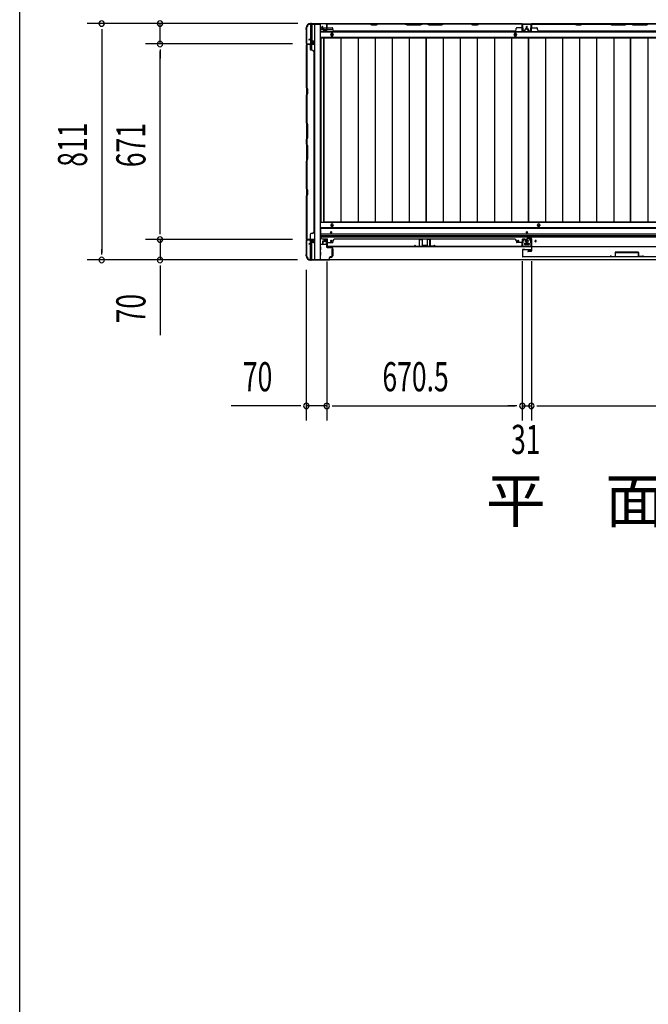
# Model space of a CAD drawing. Extents: x 543 to 20719, y 167 to 14052.
# Drawn here: x 543 to 2697, y 3895 to 7272 of the extents above; entities that cross this region are included whole.
import ezdxf

# ---------------------------------------------------------------- set-up
doc = ezdxf.new("R2010")
doc.units = 0
doc.header["$LTSCALE"] = 50
doc.header["$MEASUREMENT"] = 0
for name, color, linetype in [('M1', 4, 'CONTINUOUS'), ('SUNPOU', 4, 'CONTINUOUS'), ('WAKUSEN-01', 50, 'CONTINUOUS'), ('下レール', 2, 'CONTINUOUS'), ('下枠側', 1, 'CONTINUOUS'), ('下枠前', 3, 'CONTINUOUS'), ('下枠後', 2, 'CONTINUOUS'), ('壁パネル', 2, 'CONTINUOUS'), ('床押さえ', 1, 'CONTINUOUS'), ('床板', 7, 'CONTINUOUS'), ('戸当り', 3, 'CONTINUOUS'), ('扉左', 3, 'CONTINUOUS'), ('扉補強', 3, 'CONTINUOUS'), ('柱前', 3, 'CONTINUOUS'), ('柱後', 3, 'CONTINUOUS'), ('袖壁補強', 1, 'CONTINUOUS'), ('間柱', 3, 'CONTINUOUS')]:
    doc.layers.add(name, color=color, linetype=linetype)
doc.styles.add('00', font='ROMANS', dxfattribs={"width": 0.666667, "bigfont": 'BIGFONT'})
doc.styles.add('01', font='ROMANS', dxfattribs={"height": 3, "bigfont": 'BIGFONT'})

msp = doc.modelspace()

# ---------------------------------------------------------------- linework, layer by layer
at = {"layer": 'SUNPOU'}
for p, q in [((1495.8, 7259.2), (773.6, 7259.2)), ((823.6, 7240.4), (823.6, 7221.7)), ((823.6, 7234.2), (823.6, 6473.2)), ((1495.8, 7259.2), (973.6, 7259.2)), ((1023.6, 7189.2), (1023.6, 7259.2)), ((1477.8, 7189.2), (973.6, 7189.2)), ((1477.8, 7189.2), (973.6, 7189.2)), ((1023.6, 7170.4), (1023.6, 7151.7)), ((1023.6, 7170.4), (1023.6, 7151.7)), ((1023.6, 6543.2), (1023.6, 7164.2)), ((1023.6, 7164.2), (1023.6, 7139.2)), ((1023.6, 6543.2), (1023.6, 6568.2)), ((1023.6, 6536.9), (1023.6, 6555.7)), ((1023.6, 6536.9), (1023.6, 6555.7)), ((823.6, 6466.9), (823.6, 6485.7)), ((1477.8, 6518.2), (973.6, 6518.2)), ((1477.8, 6518.2), (973.6, 6518.2)), ((1023.6, 6518.2), (1023.6, 6448.2)), ((1494.5, 6448.2), (773.6, 6448.2)), ((1494.5, 6448.2), (973.6, 6448.2)), ((1023.6, 6429.4), (1023.6, 6410.7)), ((1023.6, 6423.2), (1023.6, 6190.3)), ((1595, 6443.2), (1595, 5897.7)), ((1595, 6443.2), (1595, 5897.7)), ((2265.5, 6444.7), (2265.5, 5897.7)), ((2265.5, 6444.7), (2265.5, 5897.7)), ((2296.5, 6444.7), (2296.5, 5897.7)), ((2296.5, 6444.7), (2296.5, 5897.7)), ((1525, 6414), (1525, 5897.7)), ((1500, 5947.7), (1267.1, 5947.7)), ((1506.2, 5947.7), (1487.5, 5947.7)), ((1595, 5947.7), (1525, 5947.7)), ((1613.7, 5947.7), (1632.5, 5947.7)), ((1613.7, 5947.7), (1632.5, 5947.7)), ((1620, 5947.7), (2240.5, 5947.7)), ((1620, 5947.7), (1645, 5947.7)), ((2240.5, 5947.7), (2215.5, 5947.7)), ((2246.7, 5947.7), (2228, 5947.7)), ((2246.7, 5947.7), (2228, 5947.7)), ((2265.5, 5947.7), (2296.5, 5947.7)), ((2315.2, 5947.7), (2334, 5947.7)), ((2315.2, 5947.7), (2334, 5947.7)), ((2321.5, 5947.7), (3642.5, 5947.7)), ((2321.5, 5947.7), (2346.5, 5947.7))]:
    msp.add_line(p, q, dxfattribs=at)
for centre, start, end in [((823.6, 7259.2), 90, 270), ((823.6, 7259.2), 270, 90), ((1023.6, 7259.2), 90, 270), ((1023.6, 7259.2), 270, 90), ((1023.6, 7189.2), 90, 270), ((1023.6, 7189.2), 90, 270), ((1023.6, 7189.2), 270, 90), ((1023.6, 7189.2), 270, 90), ((1023.6, 6518.2), 90, 270), ((1023.6, 6518.2), 90, 270), ((1023.6, 6518.2), 270, 90), ((1023.6, 6518.2), 270, 90), ((823.6, 6448.2), 90, 270), ((823.6, 6448.2), 270, 90), ((1023.6, 6448.2), 90, 270), ((1023.6, 6448.2), 270, 90), ((1525, 5947.7), 0, 180), ((1525, 5947.7), 180, 0), ((1595, 5947.7), 0, 180), ((1595, 5947.7), 0, 180), ((1595, 5947.7), 180, 0), ((1595, 5947.7), 180, 0), ((2265.5, 5947.7), 0, 180), ((2265.5, 5947.7), 0, 180), ((2265.5, 5947.7), 180, 0), ((2265.5, 5947.7), 180, 0), ((2296.5, 5947.7), 0, 180), ((2296.5, 5947.7), 0, 180), ((2296.5, 5947.7), 180, 0), ((2296.5, 5947.7), 180, 0)]:
    msp.add_arc(centre, 9.38, start, end, dxfattribs=at)
at = {"layer": 'WAKUSEN-01'}
msp.add_line((542.5, 517.5), (542.5, 14052.5), dxfattribs=at)
at = {"layer": '下レール'}
for p, q in [((4390, 6557.8), (1574, 6557.8)), ((1574, 6557.8), (1574, 6526)), ((4390, 6556.3), (1574, 6556.3)), ((4390, 6536.3), (1574, 6536.3)), ((4390, 6531.3), (1574, 6531.3)), ((4390, 6526.3), (1574, 6526.3)), ((1579, 6521), (1597.5, 6521)), ((1597.5, 6493), (1597.5, 6521)), ((1608, 6543.5), (1608, 6542.5)), ((1612, 6542.5), (1612, 6543.5)), ((2279, 6543.5), (2279, 6542.5)), ((2283, 6542.5), (2283, 6543.5)), ((4366.5, 6493), (1597.5, 6493)), ((1608, 6513.5), (1608, 6512.5)), ((1612, 6512.5), (1612, 6513.5)), ((2249, 6513.5), (2249, 6512.5)), ((2253, 6512.5), (2253, 6513.5)), ((2273, 6504.5), (2273, 6501.5)), ((2273.5, 6505), (2288.5, 6505)), ((2273.5, 6501), (2288.5, 6501)), ((2289, 6504.5), (2289, 6501.5)), ((2309, 6513.5), (2309, 6512.5)), ((2313, 6512.5), (2313, 6513.5))]:
    msp.add_line(p, q, dxfattribs=at)
for centre, radius in [((2251, 6513), 1.75), ((2281, 6513), 4), ((2311, 6513), 1.75)]:
    msp.add_circle(centre, radius, dxfattribs=at)
for centre, radius, start, end in [((1579, 6526), 5, 180, 270), ((1610, 6543.5), 2, 0, 180), ((1610, 6542.5), 2, 180, 0), ((2281, 6543.5), 2, 0, 180), ((2281, 6542.5), 2, 180, 0), ((1610, 6513.5), 2, 0, 180), ((1610, 6512.5), 2, 180, 0), ((2251, 6513.5), 2, 0, 180), ((2251, 6512.5), 2, 180, 0), ((2273.5, 6504.5), 0.5, 90, 180), ((2273.5, 6501.5), 0.5, 180, 270), ((2288.5, 6504.5), 0.5, 0, 90), ((2288.5, 6501.5), 0.5, 270, 0), ((2311, 6513.5), 2, 0, 180), ((2311, 6512.5), 2, 180, 0)]:
    msp.add_arc(centre, radius, start, end, dxfattribs=at)
at = {"layer": '下枠側'}
for p, q in [((1526, 7247), (1526, 6460)), ((1526, 7247), (1527, 7247)), ((1537, 7257), (1572, 7257)), ((1539, 7257), (1539, 7190.5)), ((1544, 7257), (1544, 7190.5)), ((1553.5, 7257), (1553.5, 6450)), ((1572, 7257), (1572, 6450)), ((1544, 7196.5), (1544, 7190.5)), ((1544, 7196.5), (1544, 7190.5)), ((1526, 7189.5), (1526, 7189)), ((1539, 7170.1), (1539, 7188)), ((1544, 7168.1), (1544, 7188)), ((1526, 6517.5), (1526, 6518)), ((1539, 6503.9), (1539, 6516.5)), ((1539, 6450), (1539, 6502.9)), ((1544, 6508.8), (1544, 6516.5)), ((1544, 6450), (1544, 6506.9)), ((1526, 6460), (1527, 6460)), ((1537, 6450), (1572, 6450))]:
    msp.add_line(p, q, dxfattribs=at)
for centre, radius, start, end in [((1527, 7249), 2, 270, 0), ((1537, 7249), 8, 90, 180), ((1527, 6458), 2, 0, 90), ((1537, 6458), 8, 180, 270)]:
    msp.add_arc(centre, radius, start, end, dxfattribs=at)
at = {"layer": '下枠前'}
for p, q in [((4391, 6576.5), (1573, 6576.5)), ((1573, 6576.5), (1573, 6501)), ((4391, 6558), (1573, 6558)), ((1594.2, 6501), (1572, 6501)), ((1574, 6493), (1572, 6493)), ((1574.5, 6483.5), (1574.5, 6492.5)), ((1587.5, 6516.5), (1587.5, 6513.5)), ((1588.5, 6512.5), (1592.5, 6512.5)), ((1594, 6518.5), (1589.5, 6518.5)), ((1593.5, 6511.5), (1593.5, 6501)), ((1593.5, 6502.2), (1594.2, 6502.2)), ((1612.5, 6485), (1612.5, 6463)), ((1613, 6485.5), (1614.2, 6485.5)), ((1615, 6485.5), (1615.5, 6485.5)), ((1616, 6485), (1616, 6463)), ((2273, 6505), (2273, 6501)), ((2289, 6502.2), (2273, 6502.2)), ((2273.5, 6505.5), (2288.5, 6505.5)), ((2289, 6505), (2289, 6501)), ((1574, 6483), (1572, 6483)), ((1574, 6475), (1572, 6475)), ((1574, 6465), (1572, 6465)), ((1574.5, 6465.5), (1574.5, 6474.5)), ((1613, 6462.5), (1614.2, 6462.5)), ((1615, 6462.5), (1615.5, 6462.5)), ((1537, 6450), (1537, 6449)), ((4427, 6449), (1537, 6449)), ((1552, 6450), (1552, 6449)), ((1552, 6450), (1552, 6449)), ((4412, 6449), (1552, 6449))]:
    msp.add_line(p, q, dxfattribs=at)
at = {"layer": '下枠前', "color": 4}
for centre in [(1613.5, 6566.7), (2321, 6566.7)]:
    msp.add_circle(centre, 3, dxfattribs=at)
at = {"layer": '下枠前'}
for centre, radius in [((1613.5, 6566.7), 2), ((2321, 6566.7), 2), ((1610, 6543), 1.75), ((2281, 6543), 1.75), ((1610, 6513), 1.75), ((2251, 6513), 1.75), ((2281, 6513), 4), ((2311, 6513), 1.75)]:
    msp.add_circle(centre, radius, dxfattribs=at)
for centre, radius, start, end in [((1574, 6492.5), 0.5, 0, 90), ((1589.5, 6516.5), 2, 90, 180), ((1588.5, 6513.5), 1, 180, 270), ((1592.5, 6511.5), 1, 0, 90), ((1594, 6516.5), 2, 28.955, 90), ((1613, 6485), 0.5, 90, 180), ((1615.5, 6485), 0.5, 0, 90), ((2273.5, 6505), 0.5, 90, 180), ((2288.5, 6505), 0.5, 0, 90), ((1574, 6483.5), 0.5, 270, 0), ((1574, 6474.5), 0.5, 0, 90), ((1574, 6465.5), 0.5, 270, 0), ((1613, 6463), 0.5, 180, 270), ((1615.5, 6463), 0.5, 270, 0)]:
    msp.add_arc(centre, radius, start, end, dxfattribs=at)
at = {"layer": '下枠後'}
for p, q in [((1573, 7245), (1579.8, 7245)), ((1573, 7239), (1584.8, 7239)), ((1573, 7230.5), (4391, 7230.5)), ((1580.8, 7245), (1594.2, 7245)), ((1585.8, 7239), (1594.2, 7239)), ((1594.2, 7258), (4369.8, 7258)), ((1595, 7245), (1595.3, 7245)), ((1595, 7239), (1595.3, 7239)), ((1595.8, 7239), (1615.8, 7239)), ((1573, 7212), (4391, 7212))]:
    msp.add_line(p, q, dxfattribs=at)
at = {"layer": '下枠後', "color": 4}
for centre in [(1613.5, 7221), (2241, 7221)]:
    msp.add_circle(centre, 3, dxfattribs=at)
at = {"layer": '下枠後'}
for centre in [(1613.5, 7221), (2241, 7221)]:
    msp.add_circle(centre, 2, dxfattribs=at)
at = {"layer": '壁パネル'}
for p, q in [((1579.8, 7241.3), (1579.8, 7249.3)), ((1579.8, 7241.3), (1579.8, 7249.3)), ((1580.3, 7241.3), (1580.3, 7249.3)), ((1580.3, 7241.3), (1580.3, 7249.3)), ((1580.8, 7241.8), (1580.8, 7249.3)), ((1580.8, 7241.8), (1580.8, 7249.3)), ((1581.3, 7240.3), (1584.3, 7240.3)), ((1581.3, 7240.3), (1584.3, 7240.3)), ((1581.3, 7239.8), (1583.8, 7239.8)), ((1581.3, 7239.8), (1583.8, 7239.8)), ((1581.8, 7240.8), (1584.3, 7240.8)), ((1581.8, 7240.8), (1584.3, 7240.8)), ((1584.8, 7234.3), (1584.8, 7238.8)), ((1584.8, 7234.3), (1584.8, 7238.8)), ((1585.3, 7234.3), (1585.3, 7239.3)), ((1585.3, 7234.3), (1585.3, 7239.3)), ((1585.3, 7236.8), (1585.8, 7236.8)), ((1585.3, 7236.8), (1585.8, 7236.8)), ((1585.8, 7236.8), (1585.8, 7239.3)), ((1585.8, 7236.8), (1585.8, 7239.3)), ((1586.3, 7233.3), (1594.3, 7233.3)), ((1586.3, 7233.3), (1594.3, 7233.3)), ((1586.3, 7232.8), (1594.3, 7232.8)), ((1586.3, 7232.8), (1594.3, 7232.8)), ((1595.3, 7234.3), (1595.3, 7256.3)), ((1595.3, 7253.8), (1595.3, 7256.3)), ((1595.3, 7234.3), (1595.3, 7255.3)), ((2264.8, 7257.8), (1595.8, 7257.8)), ((1595.8, 7234.3), (1595.8, 7257.8)), ((2264.8, 7257.8), (1595.8, 7257.8)), ((1595.8, 7234.3), (1595.8, 7255.3)), ((1597.8, 7257.8), (1743.7, 7257.8)), ((1743.5, 7257.3), (1597.8, 7257.3)), ((1597.8, 7244.8), (1613.8, 7244.8)), ((1615.8, 7238.3), (1615.8, 7242.8)), ((1620.8, 7233.3), (1620.8, 7232.8)), ((2239.8, 7232.8), (1620.8, 7232.8)), ((1749.5, 7254.3), (1743.5, 7257.3)), ((1743.7, 7257.8), (1749.7, 7254.8)), ((1764.5, 7254.3), (1749.5, 7254.3)), ((1749.7, 7254.8), (1764.3, 7254.8)), ((1764.3, 7254.8), (1770.3, 7257.8)), ((1770.5, 7257.3), (1764.5, 7254.3)), ((1770.3, 7257.8), (1864.4, 7257.8)), ((1864.3, 7257.3), (1770.5, 7257.3)), ((1864.3, 7257.3), (1870.3, 7254.3)), ((1870.4, 7254.8), (1864.4, 7257.8)), ((1870.3, 7254.3), (1916.3, 7254.3)), ((1916.1, 7254.8), (1870.4, 7254.8)), ((1922.1, 7257.8), (1916.1, 7254.8)), ((1916.3, 7254.3), (1922.3, 7257.3)), ((1922.1, 7257.8), (1938.5, 7257.8)), ((1938.3, 7257.3), (1922.3, 7257.3)), ((1944.3, 7254.3), (1938.3, 7257.3)), ((1938.5, 7257.8), (1944.5, 7254.8)), ((1990.3, 7254.3), (1944.3, 7254.3)), ((1944.5, 7254.8), (1990.1, 7254.8)), ((1990.1, 7254.8), (1996.1, 7257.8)), ((1996.3, 7257.3), (1990.3, 7254.3)), ((1996.1, 7257.8), (2090.2, 7257.8)), ((2090, 7257.3), (1996.3, 7257.3)), ((2096, 7254.3), (2090, 7257.3)), ((2090.2, 7257.8), (2096.2, 7254.8)), ((2111, 7254.3), (2096, 7254.3)), ((2096.2, 7254.8), (2110.8, 7254.8)), ((2110.8, 7254.8), (2116.8, 7257.8)), ((2117, 7257.3), (2111, 7254.3)), ((2116.8, 7257.8), (2262.8, 7257.8)), ((2262.8, 7257.3), (2117, 7257.3)), ((2239.8, 7233.3), (2239.8, 7232.8)), ((2244.8, 7238.3), (2244.8, 7242.8)), ((2262.8, 7244.8), (2246.8, 7244.8)), ((2264.8, 7234.3), (2264.8, 7257.8)), ((2264.8, 7234.3), (2264.8, 7257.8)), ((2264.8, 7234.3), (2264.8, 7255.3)), ((2265.3, 7234.3), (2265.3, 7256.3)), ((2265.3, 7250.8), (2265.3, 7256.3)), ((2265.3, 7234.3), (2265.3, 7256.3)), ((2265.3, 7250.8), (2265.3, 7256.3)), ((2265.3, 7234.3), (2265.3, 7255.3)), ((2274.3, 7233.3), (2266.3, 7233.3)), ((2274.3, 7233.3), (2266.3, 7233.3)), ((2274.3, 7233.3), (2266.3, 7233.3)), ((2274.3, 7232.8), (2266.3, 7232.8)), ((2274.3, 7232.8), (2266.3, 7232.8)), ((2274.3, 7232.8), (2266.3, 7232.8)), ((2274.8, 7236.8), (2274.8, 7239.3)), ((2274.8, 7236.8), (2274.8, 7239.3)), ((2275.3, 7236.8), (2274.8, 7236.8)), ((2275.3, 7236.8), (2274.8, 7236.8)), ((2275.3, 7234.3), (2275.3, 7239.3)), ((2275.3, 7234.3), (2275.3, 7239.3)), ((2275.8, 7234.3), (2275.8, 7238.8)), ((2275.8, 7234.3), (2275.8, 7238.8)), ((2278.8, 7240.8), (2276.3, 7240.8)), ((2278.8, 7240.8), (2276.3, 7240.8)), ((2279.3, 7240.3), (2276.3, 7240.3)), ((2279.3, 7240.3), (2276.3, 7240.3)), ((2279.3, 7239.8), (2276.8, 7239.8)), ((2279.3, 7239.8), (2276.8, 7239.8)), ((2279.8, 7241.8), (2279.8, 7249.3)), ((2279.8, 7241.8), (2279.8, 7249.3)), ((2280.3, 7241.3), (2280.3, 7249.3)), ((2280.3, 7241.3), (2280.3, 7249.3)), ((2280.8, 7241.3), (2280.8, 7249.3)), ((2280.8, 7241.3), (2280.8, 7249.3)), ((2281, 7241.3), (2281, 7249.3)), ((2281, 7241.3), (2281, 7249.3)), ((2281.5, 7241.3), (2281.5, 7249.3)), ((2281.5, 7241.3), (2281.5, 7249.3)), ((2282, 7241.8), (2282, 7249.3)), ((2282, 7241.8), (2282, 7249.3)), ((2282.5, 7240.3), (2285.5, 7240.3)), ((2282.5, 7240.3), (2285.5, 7240.3)), ((2282.5, 7239.8), (2285, 7239.8)), ((2282.5, 7239.8), (2285, 7239.8)), ((2283, 7240.8), (2285.5, 7240.8)), ((2283, 7240.8), (2285.5, 7240.8)), ((2286, 7234.3), (2286, 7238.8)), ((2286, 7234.3), (2286, 7238.8)), ((2286.5, 7234.3), (2286.5, 7239.3)), ((2286.5, 7234.3), (2286.5, 7239.3)), ((2286.5, 7236.8), (2287, 7236.8)), ((2286.5, 7236.8), (2287, 7236.8)), ((2287, 7236.8), (2287, 7239.3)), ((2287, 7236.8), (2287, 7239.3)), ((2287.5, 7233.3), (2295.5, 7233.3)), ((2287.5, 7233.3), (2295.5, 7233.3)), ((2287.5, 7232.8), (2295.5, 7232.8)), ((2287.5, 7232.8), (2295.5, 7232.8)), ((2296.5, 7234.3), (2296.5, 7256.3)), ((2296.5, 7253.8), (2296.5, 7256.3)), ((2296.5, 7234.3), (2296.5, 7255.3)), ((2966, 7257.8), (2297, 7257.8)), ((2297, 7234.3), (2297, 7257.8)), ((2966, 7257.8), (2297, 7257.8)), ((2297, 7234.3), (2297, 7255.3)), ((2444.9, 7257.8), (2299, 7257.8)), ((2299, 7257.3), (2444.7, 7257.3)), ((2299, 7244.8), (2315, 7244.8)), ((2317, 7238.3), (2317, 7242.8)), ((2941, 7232.8), (2322, 7232.8)), ((2444.7, 7257.3), (2450.7, 7254.3)), ((2450.9, 7254.8), (2444.9, 7257.8)), ((2450.7, 7254.3), (2465.7, 7254.3)), ((2465.6, 7254.8), (2450.9, 7254.8)), ((2471.6, 7257.8), (2465.6, 7254.8)), ((2465.7, 7254.3), (2471.7, 7257.3)), ((2565.7, 7257.8), (2471.6, 7257.8)), ((2471.7, 7257.3), (2565.5, 7257.3)), ((2565.5, 7257.3), (2571.5, 7254.3)), ((2571.7, 7254.8), (2565.7, 7257.8)), ((2571.5, 7254.3), (2617.5, 7254.3)), ((2617.3, 7254.8), (2571.7, 7254.8)), ((2623.3, 7257.8), (2617.3, 7254.8)), ((2617.5, 7254.3), (2623.5, 7257.3)), ((2639.7, 7257.8), (2623.3, 7257.8)), ((2623.5, 7257.3), (2639.5, 7257.3)), ((2645.5, 7254.3), (2639.5, 7257.3)), ((2639.7, 7257.8), (2645.7, 7254.8)), ((2691.5, 7254.3), (2645.5, 7254.3)), ((2645.7, 7254.8), (2691.3, 7254.8)), ((2691.3, 7254.8), (2697.3, 7257.8)), ((2697.5, 7257.3), (2691.5, 7254.3)), ((1542.5, 7204.3), (1534.5, 7204.3)), ((1542.5, 7204.3), (1534.5, 7204.3)), ((1542.5, 7203.8), (1534.5, 7203.8)), ((1542.5, 7203.8), (1534.5, 7203.8)), ((1542, 7203.3), (1534.5, 7203.3)), ((1542, 7203.3), (1534.5, 7203.3)), ((1543, 7202.3), (1543, 7199.8)), ((1543, 7202.3), (1543, 7199.8)), ((1543.5, 7202.8), (1543.5, 7199.8)), ((1543.5, 7202.8), (1543.5, 7199.8)), ((1544, 7202.8), (1544, 7200.3)), ((1544, 7202.8), (1544, 7200.3)), ((1549.5, 7198.8), (1544.5, 7198.8)), ((1549.5, 7198.8), (1544.5, 7198.8)), ((1547, 7198.3), (1544.5, 7198.3)), ((1547, 7198.3), (1544.5, 7198.3)), ((1549.5, 7199.3), (1545, 7199.3)), ((1549.5, 7199.3), (1545, 7199.3)), ((1547, 7198.8), (1547, 7198.3)), ((1547, 7198.8), (1547, 7198.3)), ((1550.5, 7197.8), (1550.5, 7189.8)), ((1550.5, 7197.8), (1550.5, 7189.8)), ((1550.5, 7197.8), (1550.5, 7189.8)), ((1550.5, 7197.8), (1550.5, 7189.8)), ((1551, 7197.8), (1551, 7189.8)), ((1551, 7197.8), (1551, 7189.8)), ((1551, 7197.8), (1551, 7189.8)), ((1551, 7197.8), (1551, 7189.8)), ((1526, 7188.3), (1526, 6518.9)), ((1549.5, 7188.3), (1526, 7188.3)), ((1549.5, 7188.3), (1526, 7188.3)), ((1526, 7039.9), (1526, 7185.9)), ((1526.5, 7186.3), (1526.5, 7040.1)), ((1549.5, 7188.8), (1527.5, 7188.8)), ((1533, 7188.8), (1527.5, 7188.8)), ((1549.5, 7188.8), (1527.5, 7188.8)), ((1533, 7188.8), (1527.5, 7188.8)), ((1549.5, 7188.8), (1528.5, 7188.8)), ((1549.5, 7188.8), (1528.5, 7188.8)), ((1549.5, 7188.3), (1528.5, 7188.3)), ((1549.5, 7188.3), (1528.5, 7188.3)), ((1539, 7186.3), (1539, 7170.3)), ((1545.5, 7168.3), (1541, 7168.3)), ((1550.5, 7163.3), (1551, 7163.3)), ((1551, 7163.3), (1551, 6543.9)), ((1529, 7033.9), (1526, 7039.9)), ((1526.5, 7040.1), (1529.5, 7034.1)), ((1529, 7019.3), (1529, 7033.9)), ((1529.5, 7034.1), (1529.5, 7019.1)), ((1526, 7013.3), (1529, 7019.3)), ((1526, 6919.2), (1526, 7013.3)), ((1529.5, 7019.1), (1526.5, 7013.1)), ((1526.5, 7013.1), (1526.5, 6919.4)), ((1529, 6913.2), (1526, 6919.2)), ((1526.5, 6919.4), (1529.5, 6913.4)), ((1529, 6867.6), (1529, 6913.2)), ((1529.5, 6913.4), (1529.5, 6867.4)), ((1526, 6861.6), (1529, 6867.6)), ((1526, 6845.2), (1526, 6861.6)), ((1529.5, 6867.4), (1526.5, 6861.4)), ((1526.5, 6861.4), (1526.5, 6845.4)), ((1526, 6845.2), (1529, 6839.2)), ((1529.5, 6839.4), (1526.5, 6845.4)), ((1529, 6839.2), (1529, 6793.5)), ((1529.5, 6793.4), (1529.5, 6839.4)), ((1529, 6793.5), (1526, 6787.5)), ((1526.5, 6787.4), (1529.5, 6793.4)), ((1526, 6693.4), (1526, 6787.5)), ((1526.5, 6787.4), (1526.5, 6693.6)), ((1529, 6687.4), (1526, 6693.4)), ((1526.5, 6693.6), (1529.5, 6687.6)), ((1529, 6672.8), (1529, 6687.4)), ((1529.5, 6687.6), (1529.5, 6672.6)), ((1526, 6666.8), (1529, 6672.8)), ((1526, 6520.9), (1526, 6666.8)), ((1529.5, 6672.6), (1526.5, 6666.6)), ((1526.5, 6666.6), (1526.5, 6520.9)), ((1549.5, 6518.9), (1526, 6518.9)), ((1549.5, 6518.9), (1528.5, 6518.9)), ((1539, 6520.9), (1539, 6536.9)), ((1545.5, 6538.9), (1541, 6538.9)), ((1550.5, 6543.9), (1551, 6543.9)), ((1586.7, 6519.7), (1594.7, 6519.7)), ((1586.7, 6519.7), (1594.7, 6519.7)), ((1586.7, 6519.2), (1594.7, 6519.2)), ((1586.7, 6519.2), (1594.7, 6519.2)), ((2240.2, 6519.7), (1621.2, 6519.7)), ((1621.2, 6519.2), (1621.2, 6519.7)), ((2240.2, 6519.2), (2240.2, 6519.7)), ((2274.7, 6519.7), (2266.7, 6519.7)), ((2274.7, 6519.7), (2266.7, 6519.7)), ((2274.7, 6519.7), (2266.7, 6519.7)), ((2274.7, 6519.2), (2266.7, 6519.2)), ((2274.7, 6519.2), (2266.7, 6519.2)), ((2274.7, 6519.2), (2266.7, 6519.2)), ((1549.5, 6518.4), (1527.5, 6518.4)), ((1530, 6518.4), (1527.5, 6518.4)), ((1549.5, 6518.4), (1528.5, 6518.4)), ((1542, 6503.9), (1534.5, 6503.9)), ((1542, 6503.9), (1534.5, 6503.9)), ((1542.5, 6503.4), (1534.5, 6503.4)), ((1542.5, 6503.4), (1534.5, 6503.4)), ((1542.5, 6502.9), (1534.5, 6502.9)), ((1542.5, 6502.9), (1534.5, 6502.9)), ((1543, 6504.9), (1543, 6507.4)), ((1543, 6504.9), (1543, 6507.4)), ((1543.5, 6504.4), (1543.5, 6507.4)), ((1543.5, 6504.4), (1543.5, 6507.4)), ((1544, 6504.4), (1544, 6506.9)), ((1544, 6504.4), (1544, 6506.9)), ((1547, 6508.9), (1544.5, 6508.9)), ((1547, 6508.9), (1544.5, 6508.9)), ((1549.5, 6508.4), (1544.5, 6508.4)), ((1549.5, 6508.4), (1544.5, 6508.4)), ((1549.5, 6507.9), (1545, 6507.9)), ((1549.5, 6507.9), (1545, 6507.9)), ((1547, 6508.4), (1547, 6508.9)), ((1547, 6508.4), (1547, 6508.9)), ((1550.5, 6509.4), (1550.5, 6517.4)), ((1550.5, 6509.4), (1550.5, 6517.4)), ((1551, 6509.4), (1551, 6517.4)), ((1551, 6509.4), (1551, 6517.4)), ((1580.2, 6511.2), (1580.2, 6503.2)), ((1580.2, 6511.2), (1580.2, 6503.2)), ((1580.7, 6511.2), (1580.7, 6503.2)), ((1580.7, 6511.2), (1580.7, 6503.2)), ((1581.2, 6510.7), (1581.2, 6503.2)), ((1581.2, 6510.7), (1581.2, 6503.2)), ((1581.7, 6512.7), (1584.2, 6512.7)), ((1581.7, 6512.7), (1584.2, 6512.7)), ((1581.7, 6512.2), (1584.7, 6512.2)), ((1581.7, 6512.2), (1584.7, 6512.2)), ((1582.2, 6511.7), (1584.7, 6511.7)), ((1582.2, 6511.7), (1584.7, 6511.7)), ((1585.2, 6518.2), (1585.2, 6513.7)), ((1585.2, 6518.2), (1585.2, 6513.7)), ((1585.7, 6518.2), (1585.7, 6513.2)), ((1585.7, 6518.2), (1585.7, 6513.2)), ((1585.7, 6515.7), (1586.2, 6515.7)), ((1585.7, 6515.7), (1586.2, 6515.7)), ((1586.2, 6515.7), (1586.2, 6513.2)), ((1586.2, 6515.7), (1586.2, 6513.2)), ((1595.7, 6518.2), (1595.7, 6497.2)), ((1595.7, 6518.2), (1595.7, 6496.2)), ((1595.7, 6498.7), (1595.7, 6496.2)), ((1596.2, 6518.2), (1596.2, 6497.2)), ((1596.2, 6518.2), (1596.2, 6494.7)), ((2265.2, 6494.7), (1596.2, 6494.7)), ((2265.2, 6494.7), (1596.2, 6494.7)), ((1598.2, 6507.7), (1614.2, 6507.7)), ((1598.2, 6495.2), (2263.2, 6495.2)), ((2263.2, 6494.7), (1598.2, 6494.7)), ((1616.2, 6514.2), (1616.2, 6509.7)), ((2245.2, 6514.2), (2245.2, 6509.7)), ((2263.2, 6507.7), (2247.2, 6507.7)), ((2265.2, 6518.2), (2265.2, 6497.2)), ((2265.2, 6518.2), (2265.2, 6494.7)), ((2265.2, 6518.2), (2265.2, 6494.7)), ((2265.7, 6518.2), (2265.7, 6497.2)), ((2265.7, 6518.2), (2265.7, 6496.2)), ((2265.7, 6518.2), (2265.7, 6496.2)), ((2265.7, 6501.7), (2265.7, 6496.2)), ((2265.7, 6501.7), (2265.7, 6496.2)), ((2275.2, 6515.7), (2275.2, 6513.2)), ((2275.7, 6515.7), (2275.2, 6515.7)), ((2275.7, 6515.7), (2275.2, 6515.7)), ((2275.2, 6515.7), (2275.2, 6513.2)), ((2275.7, 6518.2), (2275.7, 6513.2)), ((2275.7, 6518.2), (2275.7, 6513.2)), ((2276.2, 6518.2), (2276.2, 6513.7)), ((2276.2, 6518.2), (2276.2, 6513.7)), ((2279.7, 6512.2), (2276.7, 6512.2)), ((2279.7, 6512.2), (2276.7, 6512.2)), ((2279.2, 6511.7), (2276.7, 6511.7)), ((2279.2, 6511.7), (2276.7, 6511.7)), ((2279.7, 6512.7), (2277.2, 6512.7)), ((2279.7, 6512.7), (2277.2, 6512.7)), ((2280.2, 6510.7), (2280.2, 6503.2)), ((2280.2, 6510.7), (2280.2, 6503.2)), ((2280.7, 6511.2), (2280.7, 6503.2)), ((2280.7, 6511.2), (2280.7, 6503.2)), ((2281.2, 6511.2), (2281.2, 6503.2)), ((2281.2, 6511.2), (2281.2, 6503.2)), ((2281.2, 6511.2), (2281.2, 6503.2)), ((2281.2, 6511.2), (2281.2, 6503.2))]:
    msp.add_line(p, q, dxfattribs=at)
for centre, radius, start, end in [((1580.3, 7249.3), 0.5, 0, 180), ((1580.3, 7249.3), 0.5, 0, 180), ((1581.3, 7241.3), 1.5, 180, 270), ((1581.3, 7241.3), 1.5, 180, 270), ((1581.8, 7241.8), 1.5, 180, 270), ((1581.8, 7241.8), 1.5, 180, 270), ((1581.3, 7241.3), 1, 180, 270), ((1581.3, 7241.3), 1, 180, 270), ((1581.8, 7241.8), 1, 180, 270), ((1581.8, 7241.8), 1, 180, 270), ((1583.8, 7238.8), 1.5, 0, 90), ((1583.8, 7238.8), 1.5, 0, 90), ((1583.8, 7238.8), 1, 0, 90), ((1583.8, 7238.8), 1, 0, 90), ((1584.3, 7239.3), 1.5, 0, 90), ((1584.3, 7239.3), 1.5, 0, 90), ((1584.3, 7239.3), 1, 0, 90), ((1584.3, 7239.3), 1, 0, 90), ((1586.3, 7234.3), 1.5, 180, 270), ((1586.3, 7234.3), 1.5, 180, 270), ((1586.3, 7234.3), 1, 180, 270), ((1586.3, 7234.3), 1, 180, 270), ((1594.3, 7234.3), 1.5, 270, 0), ((1594.3, 7234.3), 1, 270, 0), ((1594.3, 7234.3), 1.5, 270, 0), ((1594.3, 7234.3), 1, 270, 0), ((1597.8, 7255.3), 2.5, 90, 180), ((1596.8, 7256.3), 1.5, 131.8103, 180), ((1597.8, 7255.3), 2, 90, 180), ((1597.8, 7246.8), 2, 180, 270), ((1613.8, 7242.8), 2, 0, 90), ((1620.8, 7238.3), 5, 180, 270), ((2087.4, 7256.7), 0.6, 63.4349, 90), ((2239.8, 7238.3), 5, 270, 0), ((2246.8, 7242.8), 2, 90, 180), ((2262.8, 7255.3), 2.5, 0, 90), ((2262.8, 7255.3), 2, 0, 90), ((2262.8, 7246.8), 2, 270, 0), ((2262.8, 7246.8), 2, 270, 0), ((2263.8, 7256.3), 1.5, 0, 48.1897), ((2263.8, 7256.3), 1.5, 0, 48.1897), ((2266.3, 7234.3), 1.5, 180, 270), ((2266.3, 7234.3), 1.5, 180, 270), ((2266.3, 7234.3), 1.5, 180, 270), ((2266.3, 7234.3), 1, 180, 270), ((2266.3, 7234.3), 1, 180, 270), ((2266.3, 7234.3), 1, 180, 270), ((2274.3, 7234.3), 1.5, 270, 0), ((2274.3, 7234.3), 1, 270, 0), ((2274.3, 7234.3), 1.5, 270, 0), ((2274.3, 7234.3), 1, 270, 0), ((2276.3, 7239.3), 1.5, 90, 180), ((2276.3, 7239.3), 1.5, 90, 180), ((2276.3, 7239.3), 1, 90, 180), ((2276.8, 7238.8), 1.5, 90, 180), ((2276.3, 7239.3), 1, 90, 180), ((2276.8, 7238.8), 1.5, 90, 180), ((2276.8, 7238.8), 1, 90, 180), ((2276.8, 7238.8), 1, 90, 180), ((2278.8, 7241.8), 1.5, 270, 0), ((2278.8, 7241.8), 1, 270, 0), ((2278.8, 7241.8), 1.5, 270, 0), ((2278.8, 7241.8), 1, 270, 0), ((2279.3, 7241.3), 1.5, 270, 0), ((2279.3, 7241.3), 1, 270, 0), ((2279.3, 7241.3), 1.5, 270, 0), ((2279.3, 7241.3), 1, 270, 0), ((2280.3, 7249.3), 0.5, 0, 180), ((2280.3, 7249.3), 0.5, 0, 180), ((2281.5, 7249.3), 0.5, 0, 180), ((2281.5, 7249.3), 0.5, 0, 180), ((2282.5, 7241.3), 1.5, 180, 270), ((2282.5, 7241.3), 1.5, 180, 270), ((2283, 7241.8), 1.5, 180, 270), ((2283, 7241.8), 1.5, 180, 270), ((2282.5, 7241.3), 1, 180, 270), ((2282.5, 7241.3), 1, 180, 270), ((2283, 7241.8), 1, 180, 270), ((2283, 7241.8), 1, 180, 270), ((2285, 7238.8), 1.5, 0, 90), ((2285, 7238.8), 1.5, 0, 90), ((2285, 7238.8), 1, 0, 90), ((2285, 7238.8), 1, 0, 90), ((2285.5, 7239.3), 1.5, 0, 90), ((2285.5, 7239.3), 1.5, 0, 90), ((2285.5, 7239.3), 1, 0, 90), ((2285.5, 7239.3), 1, 0, 90), ((2287.5, 7234.3), 1.5, 180, 270), ((2287.5, 7234.3), 1.5, 180, 270), ((2287.5, 7234.3), 1, 180, 270), ((2287.5, 7234.3), 1, 180, 270), ((2295.5, 7234.3), 1.5, 270, 0), ((2295.5, 7234.3), 1, 270, 0), ((2295.5, 7234.3), 1.5, 270, 0), ((2295.5, 7234.3), 1, 270, 0), ((2299, 7255.3), 2.5, 90, 180), ((2298, 7256.3), 1.5, 131.8103, 180), ((2299, 7255.3), 2, 90, 180), ((2299, 7246.8), 2, 180, 270), ((2315, 7242.8), 2, 0, 90), ((2322, 7238.3), 5, 180, 270), ((2474.4, 7256.7), 0.6, 90, 116.5651), ((1534.5, 7203.8), 0.5, 90, 270), ((1534.5, 7203.8), 0.5, 90, 270), ((1542, 7202.3), 1.5, 0, 90), ((1542, 7202.3), 1.5, 0, 90), ((1542, 7202.3), 1, 0, 90), ((1542, 7202.3), 1, 0, 90), ((1542.5, 7202.8), 1.5, 0, 90), ((1542.5, 7202.8), 1.5, 0, 90), ((1542.5, 7202.8), 1, 0, 90), ((1542.5, 7202.8), 1, 0, 90), ((1544.5, 7199.8), 1.5, 180, 270), ((1544.5, 7199.8), 1.5, 180, 270), ((1545, 7200.3), 1.5, 180, 270), ((1545, 7200.3), 1.5, 180, 270), ((1544.5, 7199.8), 1, 180, 270), ((1544.5, 7199.8), 1, 180, 270), ((1545, 7200.3), 1, 180, 270), ((1545, 7200.3), 1, 180, 270), ((1549.5, 7197.8), 1.5, 0, 90), ((1549.5, 7197.8), 1.5, 0, 90), ((1549.5, 7197.8), 1, 0, 90), ((1549.5, 7197.8), 1, 0, 90), ((1528.5, 7186.3), 2.5, 90, 180), ((1527.5, 7187.3), 1.5, 90, 138.1897), ((1527.5, 7187.3), 1.5, 90, 138.1897), ((1528.5, 7186.3), 2, 90, 180), ((1537, 7186.3), 2, 0, 90), ((1537, 7186.3), 2, 0, 90), ((1541, 7170.3), 2, 180, 270), ((1545.5, 7163.3), 5, 0, 90), ((1549.5, 7189.8), 1.5, 270, 0), ((1549.5, 7189.8), 1, 270, 0), ((1549.5, 7189.8), 1.5, 270, 0), ((1549.5, 7189.8), 1, 270, 0), ((1549.5, 7189.8), 1.5, 270, 0), ((1549.5, 7189.8), 1, 270, 0), ((1549.5, 7189.8), 1.5, 270, 0), ((1549.5, 7189.8), 1, 270, 0), ((1527.1, 7010.5), 0.6, 153.4349, 180), ((1528.5, 6520.9), 2.5, 180, 270), ((1527.5, 6519.9), 1.5, 221.8103, 270), ((1528.5, 6520.9), 2, 180, 270), ((1537, 6520.9), 2, 270, 0), ((1541, 6536.9), 2, 90, 180), ((1545.5, 6543.9), 5, 270, 0), ((1549.5, 6517.4), 1.5, 0, 90), ((1549.5, 6517.4), 1.5, 0, 90), ((1586.7, 6518.2), 1.5, 90, 180), ((1586.7, 6518.2), 1.5, 90, 180), ((1586.7, 6518.2), 1, 90, 180), ((1586.7, 6518.2), 1, 90, 180), ((1594.7, 6518.2), 1.5, 0, 90), ((1594.7, 6518.2), 1.5, 0, 90), ((1594.7, 6518.2), 1, 0, 90), ((1594.7, 6518.2), 1, 0, 90), ((1621.2, 6514.2), 5, 90, 180), ((2240.2, 6514.2), 5, 0, 90), ((2266.7, 6518.2), 1.5, 90, 180), ((2266.7, 6518.2), 1.5, 90, 180), ((2266.7, 6518.2), 1.5, 90, 180), ((2266.7, 6518.2), 1, 90, 180), ((2266.7, 6518.2), 1, 90, 180), ((2266.7, 6518.2), 1, 90, 180), ((2274.7, 6518.2), 1.5, 0, 90), ((2274.7, 6518.2), 1.5, 0, 90), ((2274.7, 6518.2), 1, 0, 90), ((2274.7, 6518.2), 1, 0, 90), ((1534.5, 6503.4), 0.5, 90, 270), ((1534.5, 6503.4), 0.5, 90, 270), ((1542, 6504.9), 1.5, 270, 0), ((1542, 6504.9), 1, 270, 0), ((1542, 6504.9), 1.5, 270, 0), ((1542, 6504.9), 1, 270, 0), ((1542.5, 6504.4), 1.5, 270, 0), ((1542.5, 6504.4), 1, 270, 0), ((1542.5, 6504.4), 1.5, 270, 0), ((1542.5, 6504.4), 1, 270, 0), ((1544.5, 6507.4), 1.5, 90, 180), ((1544.5, 6507.4), 1.5, 90, 180), ((1544.5, 6507.4), 1, 90, 180), ((1545, 6506.9), 1.5, 90, 180), ((1544.5, 6507.4), 1, 90, 180), ((1545, 6506.9), 1.5, 90, 180), ((1545, 6506.9), 1, 90, 180), ((1545, 6506.9), 1, 90, 180), ((1549.5, 6517.4), 1, 0, 90), ((1549.5, 6517.4), 1, 0, 90), ((1549.5, 6509.4), 1.5, 270, 0), ((1549.5, 6509.4), 1, 270, 0), ((1549.5, 6509.4), 1.5, 270, 0), ((1549.5, 6509.4), 1, 270, 0), ((1581.7, 6511.2), 1.5, 90, 180), ((1581.7, 6511.2), 1.5, 90, 180), ((1580.7, 6503.2), 0.5, 180, 0), ((1580.7, 6503.2), 0.5, 180, 0), ((1582.2, 6510.7), 1.5, 90, 180), ((1581.7, 6511.2), 1, 90, 180), ((1582.2, 6510.7), 1.5, 90, 180), ((1581.7, 6511.2), 1, 90, 180), ((1582.2, 6510.7), 1, 90, 180), ((1582.2, 6510.7), 1, 90, 180), ((1584.2, 6513.7), 1.5, 270, 0), ((1584.2, 6513.7), 1, 270, 0), ((1584.2, 6513.7), 1.5, 270, 0), ((1584.2, 6513.7), 1, 270, 0), ((1584.7, 6513.2), 1.5, 270, 0), ((1584.7, 6513.2), 1, 270, 0), ((1584.7, 6513.2), 1.5, 270, 0), ((1584.7, 6513.2), 1, 270, 0), ((1598.2, 6497.2), 2.5, 180, 270), ((1597.2, 6496.2), 1.5, 180, 228.1897), ((1598.2, 6505.7), 2, 90, 180), ((1598.2, 6497.2), 2, 180, 270), ((1614.2, 6509.7), 2, 270, 0), ((2247.2, 6509.7), 2, 180, 270), ((2263.2, 6505.7), 2, 0, 90), ((2263.2, 6505.7), 2, 0, 90), ((2263.2, 6497.2), 2.5, 270, 0), ((2263.2, 6497.2), 2, 270, 0), ((2264.2, 6496.2), 1.5, 311.8103, 0), ((2264.2, 6496.2), 1.5, 311.8103, 0), ((2276.7, 6513.2), 1.5, 180, 270), ((2276.7, 6513.2), 1.5, 180, 270), ((2277.2, 6513.7), 1.5, 180, 270), ((2277.2, 6513.7), 1.5, 180, 270), ((2276.7, 6513.2), 1, 180, 270), ((2276.7, 6513.2), 1, 180, 270), ((2277.2, 6513.7), 1, 180, 270), ((2277.2, 6513.7), 1, 180, 270), ((2279.2, 6510.7), 1.5, 0, 90), ((2279.2, 6510.7), 1.5, 0, 90), ((2279.2, 6510.7), 1, 0, 90), ((2279.2, 6510.7), 1, 0, 90), ((2279.7, 6511.2), 1.5, 0, 90), ((2279.7, 6511.2), 1.5, 0, 90), ((2279.7, 6511.2), 1, 0, 90), ((2279.7, 6511.2), 1, 0, 90), ((2280.7, 6503.2), 0.5, 180, 0), ((2280.7, 6503.2), 0.5, 180, 0)]:
    msp.add_arc(centre, radius, start, end, dxfattribs=at)
at = {"layer": '床押さえ'}
for p, q in [((1573, 7232), (4391, 7232)), ((1609.5, 7220), (1609.5, 7222)), ((1617.5, 7222), (1617.5, 7220)), ((2237, 7220), (2237, 7222)), ((2245, 7222), (2245, 7220)), ((1609.5, 6568.5), (1609.5, 6566.5)), ((1617.5, 6566.5), (1617.5, 6568.5)), ((2317, 6566.5), (2317, 6568.5)), ((2325, 6568.5), (2325, 6566.5))]:
    msp.add_line(p, q, dxfattribs=at)
for centre, start, end in [((1613.5, 7222), 0, 180), ((1613.5, 7220), 180, 0), ((2241, 7222), 0, 180), ((2241, 7220), 180, 0), ((1613.5, 6568.5), 0, 180), ((1613.5, 6566.5), 180, 0), ((2321, 6568.5), 0, 180), ((2321, 6566.5), 180, 0)]:
    msp.add_arc(centre, 4, start, end, dxfattribs=at)
at = {"layer": '床板'}
for p, q in [((1574.7, 7210.7), (1935.7, 7210.7)), ((1574.7, 7210.7), (1574.7, 6577.7)), ((1585.2, 7210.7), (1585.2, 6577.7)), ((1585.2, 7210.7), (1935.7, 7210.7)), ((1585.2, 6577.7), (1585.2, 7210.7)), ((1643.7, 7210.7), (1643.7, 6577.7)), ((1702.2, 7210.7), (1702.2, 6577.7)), ((1760.7, 7210.7), (1760.7, 6577.7)), ((1819.2, 7210.7), (1819.2, 6577.7)), ((1877.7, 7210.7), (1877.7, 6577.7)), ((1935.7, 7210.7), (1935.7, 6577.7)), ((1935.7, 7210.7), (2286.2, 7210.7)), ((1935.7, 6577.7), (1935.7, 7210.7)), ((1994.2, 7210.7), (1994.2, 6577.7)), ((2052.7, 7210.7), (2052.7, 6577.7)), ((2111.2, 7210.7), (2111.2, 6577.7)), ((2169.7, 7210.7), (2169.7, 6577.7)), ((2228.2, 7210.7), (2228.2, 6577.7)), ((2286.2, 7210.7), (2636.7, 7210.7)), ((2286.2, 6577.7), (2286.2, 7210.7)), ((2286.2, 7210.7), (2286.2, 6577.7)), ((2344.7, 7210.7), (2344.7, 6577.7)), ((2403.2, 7210.7), (2403.2, 6577.7)), ((2461.7, 7210.7), (2461.7, 6577.7)), ((2520.2, 7210.7), (2520.2, 6577.7)), ((2578.7, 7210.7), (2578.7, 6577.7)), ((2636.7, 7210.7), (2987.2, 7210.7)), ((2636.7, 6577.7), (2636.7, 7210.7)), ((2636.7, 7210.7), (2636.7, 6577.7)), ((2695.2, 7210.7), (2695.2, 6577.7)), ((1574.7, 6577.7), (1935.7, 6577.7)), ((1935.7, 6577.7), (1585.2, 6577.7)), ((2286.2, 6577.7), (1935.7, 6577.7)), ((2636.7, 6577.7), (2286.2, 6577.7)), ((2987.2, 6577.7), (2636.7, 6577.7))]:
    msp.add_line(p, q, dxfattribs=at)
at = {"layer": '戸当り'}
for p, q in [((2281.5, 6514.7), (2281.5, 6520.7)), ((2282.5, 6514.7), (2282.5, 6520.7)), ((2283.5, 6522.7), (2295.5, 6522.7)), ((2283.5, 6521.7), (2295.5, 6521.7)), ((2296.5, 6520.7), (2296.5, 6479.7)), ((2297.5, 6520.7), (2297.5, 6479.7)), ((2282.5, 6514.7), (2281.5, 6514.7)), ((2295.5, 6478.7), (2285, 6478.7)), ((2295.5, 6477.7), (2285, 6477.7))]:
    msp.add_line(p, q, dxfattribs=at)
for centre, radius, start, end in [((2283.5, 6520.7), 2, 90, 180), ((2283.5, 6520.7), 1, 90, 180), ((2295.5, 6520.7), 2, 0, 90), ((2295.5, 6520.7), 1, 0, 90), ((2285, 6478.2), 0.5, 90, 270), ((2295.5, 6479.7), 2, 270, 0), ((2295.5, 6479.7), 1, 270, 0)]:
    msp.add_arc(centre, radius, start, end, dxfattribs=at)
at = {"layer": '扉左'}
for p, q in [((2266, 6483), (2266, 6460.2)), ((2266.6, 6483), (2266.6, 6460.2)), ((2267.6, 6484.6), (2295.4, 6484.6)), ((2267.6, 6484), (2295.4, 6484)), ((2273.3, 6484), (2267.6, 6484)), ((2980.4, 6459.2), (2267.6, 6459.2)), ((2980.4, 6458.6), (2267.6, 6458.6)), ((2289, 6483.4), (2289, 6484)), ((2295.4, 6483.4), (2289, 6483.4))]:
    msp.add_line(p, q, dxfattribs=at)
for centre, radius, start, end in [((2267.6, 6483), 1.6, 90, 180), ((2267.6, 6460.2), 1.6, 180, 270), ((2267.6, 6483), 1, 90, 180), ((2267.6, 6460.2), 1, 180, 270), ((2295.4, 6484), 0.6, 270, 90)]:
    msp.add_arc(centre, radius, start, end, dxfattribs=at)
at = {"layer": '扉補強'}
for p, q in [((2566.5, 6459.2), (2567.1, 6459.2)), ((2571.5, 6460), (2584, 6460.3)), ((2571.5, 6459.4), (2584, 6459.7)), ((2584, 6474.2), (2584, 6460.3)), ((2663.4, 6474.8), (2584.6, 6474.8)), ((2584.6, 6460.3), (2584.6, 6474.2)), ((2584.6, 6474.2), (2663.4, 6474.2)), ((2616.5, 6474.8), (2616.5, 6474.2)), ((2631.5, 6474.8), (2631.5, 6474.2)), ((2663.4, 6460.3), (2663.4, 6474.2)), ((2664, 6474.2), (2664, 6460.3)), ((2676.5, 6460), (2664, 6460.3)), ((2676.5, 6459.4), (2664, 6459.7)), ((2681.5, 6459.2), (2680.9, 6459.2))]:
    msp.add_line(p, q, dxfattribs=at)
for centre, radius, start, end in [((2569.1, 6459.2), 2.54, 16.2452, 180.7149), ((2569.1, 6459.2), 1.94, 16.2452, 180.7149), ((2571.5, 6460), 0.6, 196.2452, 271.6372), ((2584.6, 6474.2), 0.6, 90, 180), ((2584, 6460.3), 0.6, 271.6372, 0), ((2663.4, 6474.2), 0.6, 0, 90), ((2664, 6460.3), 0.6, 180, 268.3628), ((2678.9, 6459.2), 2.54, 359.2851, 163.7548), ((2676.5, 6460), 0.6, 268.3628, 343.7548), ((2678.9, 6459.2), 1.94, 359.2851, 163.7548)]:
    msp.add_arc(centre, radius, start, end, dxfattribs=at)
at = {"layer": '柱前'}
for p, q in [((1525, 6515.4), (1525, 6467.7)), ((1525.8, 6467.2), (1525.8, 6515.4)), ((1547.2, 6518.2), (1527.8, 6518.2)), ((1527.8, 6517.4), (1547.2, 6517.4)), ((1547.2, 6512.7), (1548.2, 6516.1)), ((1548, 6512.5), (1548.9, 6515.9)), ((1589.3, 6517.2), (1592.7, 6518.1)), ((1589.5, 6516.4), (1592.9, 6517.4)), ((1594.2, 6516.4), (1594.2, 6493.2)), ((1595, 6493.2), (1595, 6516.4)), ((1612.2, 6492.2), (1596, 6492.2)), ((1596, 6491.4), (1612.2, 6491.4)), ((1614.2, 6489.4), (1614.2, 6461)), ((1615, 6488.4), (1614.2, 6488.4)), ((1615, 6461), (1615, 6489.4)), ((1524, 6465), (1524, 6463)), ((1524.8, 6466.8), (1524.1, 6465.4)), ((1524.8, 6463), (1524.8, 6464.5)), ((1525.7, 6466.8), (1525, 6465.4)), ((1604.2, 6451), (1604.2, 6456.2)), ((1604.2, 6452.4), (1604.2, 6451)), ((1605, 6451), (1605, 6456.2)), ((1612.2, 6459), (1607, 6459)), ((1607, 6458.2), (1612.2, 6458.2)), ((1614.2, 6483.2), (1615, 6483.2)), ((1615, 6469.2), (1614.2, 6469.2)), ((1614.2, 6464.5), (1615, 6464.5)), ((1539.8, 6448), (1541.3, 6448)), ((1541.8, 6447.2), (1539.8, 6447.2)), ((1543.6, 6448.9), (1542.2, 6448.2)), ((1543.6, 6448), (1542.2, 6447.3)), ((1602.2, 6449), (1544, 6449)), ((1544.5, 6448.2), (1602.2, 6448.2))]:
    msp.add_line(p, q, dxfattribs=at)
for centre, radius, start, end in [((1527.8, 6515.4), 2.8, 90, 180), ((1527.8, 6515.4), 2, 90, 180), ((1547.2, 6516.4), 1.8, 344.5154, 90), ((1547.2, 6516.4), 1, 344.5154, 90), ((1547.6, 6512.6), 0.4, 164.5154, 344.5154), ((1589.4, 6516.8), 0.4, 105.4846, 285.4846), ((1593.2, 6516.4), 1.8, 0, 105.4846), ((1593.2, 6516.4), 1, 0, 105.4846), ((1596, 6493.2), 1.8, 180, 270), ((1596, 6493.2), 1, 180, 270), ((1612.2, 6489.4), 2.8, 0, 90), ((1612.2, 6489.4), 2, 0, 90), ((1524.8, 6465), 0.8, 153.4349, 180), ((1539.8, 6463), 15.8, 180, 270), ((1523, 6467.7), 2, 333.4349, 0), ((1526.8, 6464.5), 2, 153.4349, 180), ((1539.8, 6463), 15, 180, 270), ((1525, 6467.2), 0.8, 333.4349, 0), ((1602.2, 6451), 2.8, 270, 0), ((1602.2, 6451), 2, 270, 0), ((1607, 6456.2), 2.8, 90, 180), ((1607, 6456.2), 2, 90, 180), ((1612.2, 6461), 2.8, 270, 0), ((1612.2, 6461), 2, 270, 0), ((1541.3, 6450), 2, 270, 296.5651), ((1541.8, 6448), 0.8, 270, 296.5651), ((1544, 6448.2), 0.8, 90, 116.5651), ((1544.5, 6446.2), 2, 90, 116.5651)]:
    msp.add_arc(centre, radius, start, end, dxfattribs=at)
at = {"layer": '柱後'}
for p, q in [((1524, 7242.5), (1524, 7244)), ((1524.3, 7241.2), (1524.8, 7240.2)), ((1524.8, 7244), (1524.8, 7242.5)), ((1525, 7241.6), (1525.5, 7240.6)), ((1525, 7239.3), (1525, 7191.6)), ((1525.8, 7239.3), (1525.8, 7191.6)), ((1541.3, 7259.8), (1539.8, 7259.8)), ((1539.8, 7259), (1541.3, 7259)), ((1542.2, 7258.8), (1543.2, 7258.3)), ((1542.6, 7259.5), (1543.6, 7259)), ((1592.2, 7258.8), (1544.5, 7258.8)), ((1592.2, 7258), (1544.5, 7258)), ((1589.3, 7235.8), (1592.7, 7234.9)), ((1589.5, 7236.6), (1592.9, 7235.6)), ((1594.2, 7256), (1594.2, 7236.6)), ((1595, 7256), (1595, 7236.6)), ((1547.2, 7194.3), (1548.2, 7190.9)), ((1548, 7194.5), (1548.9, 7191.1)), ((1527.8, 7189.6), (1547.2, 7189.6)), ((1527.8, 7188.8), (1547.2, 7188.8))]:
    msp.add_line(p, q, dxfattribs=at)
for centre, radius, start, end in [((1539.8, 7244), 15.8, 90, 180), ((1526.8, 7242.5), 2.8, 180, 206.5651), ((1539.8, 7244), 15, 90, 180), ((1526.8, 7242.5), 2, 180, 206.5651), ((1523, 7239.3), 2, 0, 26.5651), ((1523, 7239.3), 2.8, 0, 26.5651), ((1541.3, 7257), 2.8, 63.4349, 90), ((1541.3, 7257), 2, 63.4349, 90), ((1544.5, 7260.8), 2.8, 243.4349, 270), ((1544.5, 7260.8), 2, 243.4349, 270), ((1589.4, 7236.2), 0.4, 74.5154, 254.5154), ((1592.2, 7256), 2.8, 0, 90), ((1592.2, 7256), 2, 0, 90), ((1593.2, 7236.6), 1.8, 254.5154, 0), ((1593.2, 7236.6), 1, 254.5154, 0), ((1547.6, 7194.4), 0.4, 15.4846, 195.4846), ((1527.8, 7191.6), 2.8, 180, 270), ((1527.8, 7191.6), 2, 180, 270), ((1547.2, 7190.6), 1.8, 270, 15.4846), ((1547.2, 7190.6), 1, 270, 15.4846)]:
    msp.add_arc(centre, radius, start, end, dxfattribs=at)
at = {"layer": '袖壁補強'}
for p, q in [((1921, 6519.3), (1913.4, 6519.3)), ((1913.4, 6518.7), (1921, 6518.7)), ((1940.4, 6519.3), (1948, 6519.3)), ((1948, 6518.7), (1940.4, 6518.7)), ((1943.5, 6519.3), (1948, 6519.3)), ((1894.8, 6495.2), (1895.4, 6495.2)), ((1900.1, 6496), (1911.7, 6496.3)), ((1900.1, 6495.4), (1911.7, 6495.7)), ((1912.2, 6518.1), (1912.2, 6496.9)), ((1912.8, 6496.9), (1912.8, 6518.1)), ((1921.6, 6518.1), (1921.6, 6498)), ((1922.2, 6518.1), (1922.2, 6498)), ((1938.6, 6497.4), (1922.8, 6497.4)), ((1938.6, 6496.8), (1922.8, 6496.8)), ((1939.2, 6518.1), (1939.2, 6498)), ((1939.8, 6518.1), (1939.8, 6498)), ((1948.6, 6496.9), (1948.6, 6518.1)), ((1949.2, 6518.1), (1949.2, 6496.9)), ((1961.4, 6496), (1949.8, 6496.3)), ((1961.4, 6495.4), (1949.8, 6495.7)), ((1966.7, 6495.2), (1966.1, 6495.2))]:
    msp.add_line(p, q, dxfattribs=at)
for centre, radius, start, end in [((1913.4, 6518.1), 1.2, 90, 180), ((1913.4, 6518.1), 0.6, 90, 180), ((1921, 6518.1), 1.2, 0, 90), ((1921, 6518.1), 0.6, 0, 90), ((1940.4, 6518.1), 1.2, 90, 180), ((1940.4, 6518.1), 0.6, 90, 180), ((1948, 6518.1), 1.2, 0, 90), ((1948, 6518.1), 0.6, 0, 90), ((1897.3, 6495.3), 2.5, 24.6097, 181.8358), ((1897.3, 6495.3), 1.9, 24.6097, 181.8358), ((1900.1, 6496.6), 1.2, 204.6097, 271.8358), ((1900.1, 6496.6), 0.6, 204.6097, 271.8358), ((1911.6, 6496.9), 1.2, 271.8358, 0), ((1911.6, 6496.9), 0.6, 271.8358, 0), ((1922.8, 6498), 1.2, 180, 270), ((1922.8, 6498), 0.6, 180, 270), ((1938.6, 6498), 1.2, 270, 0), ((1938.6, 6498), 0.6, 270, 0), ((1949.8, 6496.9), 1.2, 180, 268.1642), ((1949.8, 6496.9), 0.6, 180, 268.1642), ((1961.4, 6496.6), 0.6, 268.1642, 335.3903), ((1961.4, 6496.6), 1.2, 268.1642, 335.3903), ((1964.2, 6495.3), 2.5, 358.1642, 155.3903), ((1964.2, 6495.3), 1.9, 358.1642, 155.3903)]:
    msp.add_arc(centre, radius, start, end, dxfattribs=at)
at = {"layer": '間柱'}
for p, q in [((2266, 7235), (2265.5, 7255)), ((2266.5, 7255), (2267, 7235)), ((2267.5, 7257), (2294.5, 7257)), ((2294.5, 7256), (2267.5, 7256)), ((2268.5, 7234.1), (2271.5, 7235.9)), ((2272, 7235), (2268.9, 7233.3)), ((2271.5, 7235.9), (2272, 7235)), ((2290, 7235), (2290.5, 7235.9)), ((2293.1, 7233.3), (2290, 7235)), ((2290.5, 7235.9), (2293.5, 7234.1)), ((2295, 7235), (2295.5, 7255)), ((2296.5, 7255), (2296, 7235)), ((2265.5, 6496.7), (2266, 6516.7)), ((2267, 6516.7), (2266.5, 6496.7)), ((2267.5, 6495.7), (2294.5, 6495.7)), ((2294.5, 6494.7), (2267.5, 6494.7)), ((2271.5, 6515.8), (2268.5, 6517.6)), ((2268.9, 6518.4), (2272, 6516.7)), ((2272, 6516.7), (2271.5, 6515.8)), ((2290, 6516.7), (2293.1, 6518.4)), ((2290.5, 6515.8), (2290, 6516.7)), ((2293.5, 6517.6), (2290.5, 6515.8)), ((2295.5, 6496.7), (2295, 6516.7)), ((2296, 6516.7), (2296.5, 6496.7))]:
    msp.add_line(p, q, dxfattribs=at)
for centre, radius, start, end in [((2267.5, 7255), 2, 90, 181.1935), ((2268, 7235), 2, 181.1935, 299.6631), ((2267.5, 7255), 1, 90, 181.1935), ((2268, 7235), 1, 181.1935, 299.6631), ((2294, 7235), 2, 240.3369, 358.8065), ((2294, 7235), 1, 240.3369, 358.8065), ((2294.5, 7255), 2, 358.8065, 90), ((2294.5, 7255), 1, 358.8065, 90), ((2268, 6516.7), 2, 60.3369, 178.8065), ((2294, 6516.7), 2, 1.1935, 119.6631), ((2267.5, 6496.7), 2, 178.8065, 270), ((2267.5, 6496.7), 1, 178.8065, 270), ((2268, 6516.7), 1, 60.3369, 178.8065), ((2294, 6516.7), 1, 1.1935, 119.6631), ((2294.5, 6496.7), 2, 270, 1.1935), ((2294.5, 6496.7), 1, 270, 1.1935)]:
    msp.add_arc(centre, radius, start, end, dxfattribs=at)

# ---------------------------------------------------------------- texts
at = {"layer": 'M1', "style": '01'}
msp.add_text('平\u3000面\u3000図', height=150, dxfattribs=at).set_placement((2140.7, 5548))
at = {"layer": 'SUNPOU', "style": '00', "width": 0.666667}
for s, p in [('811', (773.6, 6768)), ('671', (973.6, 6766.4)), ('70', (973.6, 6230.7))]:
    msp.add_text(s, height=100, rotation=90, dxfattribs=at).set_placement(p)
for s, p in [('70', (1307.5, 5997.7)), ('670.5', (1785.8, 5997.7)), ('31', (2227, 5782.7))]:
    msp.add_text(s, height=100, dxfattribs=at).set_placement(p)

doc.saveas('drawing.dxf')
